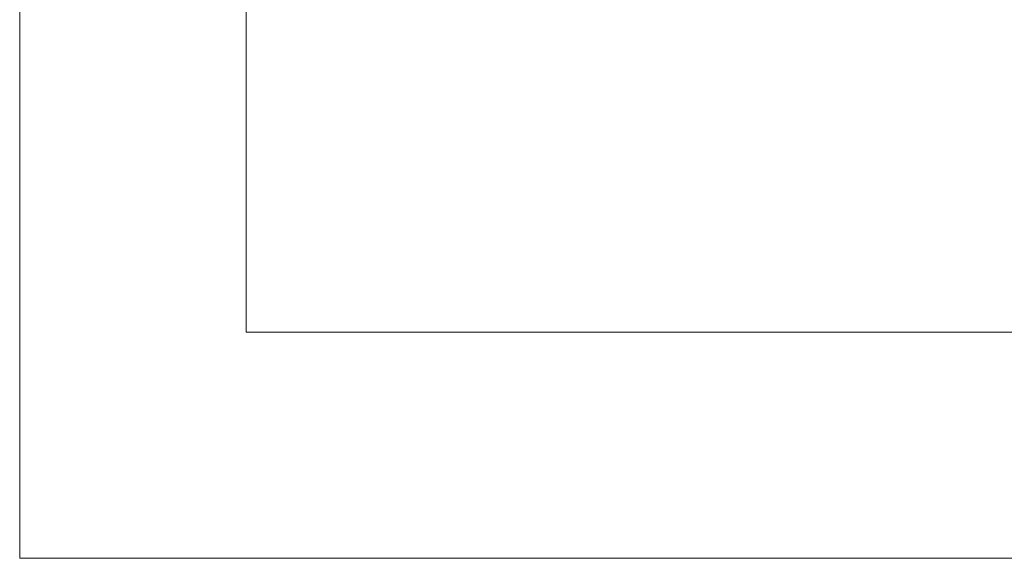
# Model space of a CAD drawing. Units: inches. Extents: x 12.6 to 35.7, y -10.6 to 1.2.
# Drawn here: x 12.6 to 13.2, y -10.6 to -10.3 of the extents above; entities that cross this region are included whole.
import ezdxf

# ---------------------------------------------------------------- set-up
doc = ezdxf.new("R2010")
doc.units = ezdxf.units.IN
doc.header["$MEASUREMENT"] = 0
doc.layers.add('Sheet layout & Logo', color=7, linetype='Continuous')

# ---------------------------------------------------------------- blocks, each defined once
blk = doc.blocks.new('block 12')
at = {"layer": 'Sheet layout & Logo', "lineweight": 0}
blk.add_lwpolyline([(0.11878, -0.16136), (0.11878, -10.83864), (8.36904, -10.83864), (8.36904, -0.16136), (0.11878, -0.16136)], dxfattribs=at)
blk = doc.blocks.new('block 19')
at = {"layer": 'Sheet layout & Logo', "lineweight": 0}
blk.add_lwpolyline([(1.65192, -10.70172), (0.25571, -10.70172)], dxfattribs=at)
blk = doc.blocks.new('block 20')
at = {"layer": 'Sheet layout & Logo', "lineweight": 0}
blk.add_lwpolyline([(0.25571, -10.70172), (0.25571, -9.88019)], dxfattribs=at)
blk = doc.blocks.new('block 30')
at = {"layer": 'Sheet layout & Logo', "lineweight": 0}
blk.add_lwpolyline([(0.11878, -10.83864), (0.11878, -10.83864)], dxfattribs=at)
blk = doc.blocks.new('block 31')
at = {"layer": 'Sheet layout & Logo', "lineweight": 0}
blk.add_lwpolyline([(0.11878, -10.83864), (0.11878, -10.83864)], dxfattribs=at)
blk = doc.blocks.new('block 32')
at = {"layer": 'Sheet layout & Logo', "lineweight": 0}
blk.add_lwpolyline([(0.11878, -10.83864), (0.11878, -10.83864)], dxfattribs=at)
blk = doc.blocks.new('block 33')
at = {"layer": 'Sheet layout & Logo', "lineweight": 0}
blk.add_lwpolyline([(0.11878, -10.83864), (0.11878, -10.83864)], dxfattribs=at)
blk = doc.blocks.new('block 34')
at = {"layer": 'Sheet layout & Logo', "lineweight": 0}
blk.add_lwpolyline([(0.11878, -10.83864), (0.11878, -10.83864)], dxfattribs=at)
blk = doc.blocks.new('block 35')
at = {"layer": 'Sheet layout & Logo', "lineweight": 0}
blk.add_lwpolyline([(0.11878, -10.83864), (0.11878, -10.83864)], dxfattribs=at)
blk = doc.blocks.new('block 36')
at = {"layer": 'Sheet layout & Logo', "lineweight": 0}
blk.add_lwpolyline([(0.11878, -10.83864), (0.11878, -10.83864)], dxfattribs=at)
blk = doc.blocks.new('block 37')
at = {"layer": 'Sheet layout & Logo', "lineweight": 0}
blk.add_lwpolyline([(0.11878, -10.83864), (0.11878, -10.83864)], dxfattribs=at)
blk = doc.blocks.new('block 38')
at = {"layer": 'Sheet layout & Logo', "lineweight": 0}
blk.add_lwpolyline([(0.11878, -10.83864), (0.11878, -10.83864)], dxfattribs=at)
blk = doc.blocks.new('block 39')
at = {"layer": 'Sheet layout & Logo', "lineweight": 0}
blk.add_lwpolyline([(0.11878, -10.83864), (0.11878, -10.83864)], dxfattribs=at)
blk = doc.blocks.new('block 40')
at = {"layer": 'Sheet layout & Logo', "lineweight": 0}
blk.add_lwpolyline([(0.11878, -10.83864), (0.11878, -10.83864)], dxfattribs=at)
blk = doc.blocks.new('block 41')
at = {"layer": 'Sheet layout & Logo', "lineweight": 0}
blk.add_lwpolyline([(0.11878, -10.83864), (0.11878, -10.83864)], dxfattribs=at)
blk = doc.blocks.new('block 42')
at = {"layer": 'Sheet layout & Logo', "lineweight": 0}
blk.add_lwpolyline([(0.11878, -10.83864), (0.11878, -10.83864)], dxfattribs=at)
blk = doc.blocks.new('block 43')
at = {"layer": 'Sheet layout & Logo', "lineweight": 0}
blk.add_lwpolyline([(0.11878, -10.83864), (0.11878, -10.83864)], dxfattribs=at)
blk = doc.blocks.new('block 44')
at = {"layer": 'Sheet layout & Logo', "lineweight": 0}
blk.add_lwpolyline([(0.11878, -10.83864), (0.11878, -10.83864)], dxfattribs=at)
blk = doc.blocks.new('block 45')
at = {"layer": 'Sheet layout & Logo', "lineweight": 0}
blk.add_lwpolyline([(0.11878, -10.83864), (0.2284, -10.83864)], dxfattribs=at)
blk = doc.blocks.new('block 46')
at = {"layer": 'Sheet layout & Logo', "lineweight": 0}
blk.add_lwpolyline([(0.11878, -10.83864), (0.23788, -10.83864)], dxfattribs=at)
blk = doc.blocks.new('block 47')
at = {"layer": 'Sheet layout & Logo', "lineweight": 0}
blk.add_lwpolyline([(0.11878, -10.83864), (0.36412, -10.83864)], dxfattribs=at)
blk = doc.blocks.new('block 48')
at = {"layer": 'Sheet layout & Logo', "lineweight": 0}
blk.add_lwpolyline([(0.11878, -10.83864), (0.32718, -10.83864)], dxfattribs=at)
blk = doc.blocks.new('block 49')
at = {"layer": 'Sheet layout & Logo', "lineweight": 0}
blk.add_lwpolyline([(0.11878, -10.83864), (0.26206, -10.83864)], dxfattribs=at)
blk = doc.blocks.new('block 13')
at = {"layer": 'Sheet layout & Logo'}
for name in ['block 20', 'block 19', 'block 30', 'block 31', 'block 32', 'block 33', 'block 34', 'block 35', 'block 36', 'block 37', 'block 38', 'block 39', 'block 40', 'block 41', 'block 42', 'block 43', 'block 44', 'block 45', 'block 46', 'block 47', 'block 48', 'block 49']:
    blk.add_blockref(name, (0, 0), dxfattribs=at)

msp = doc.modelspace()

# ---------------------------------------------------------------- block references
at = {"layer": 'Sheet layout & Logo'}
for name in ['block 12', 'block 13']:
    msp.add_blockref(name, (12.45862, 0.23367), dxfattribs=at)

doc.saveas('drawing.dxf')
